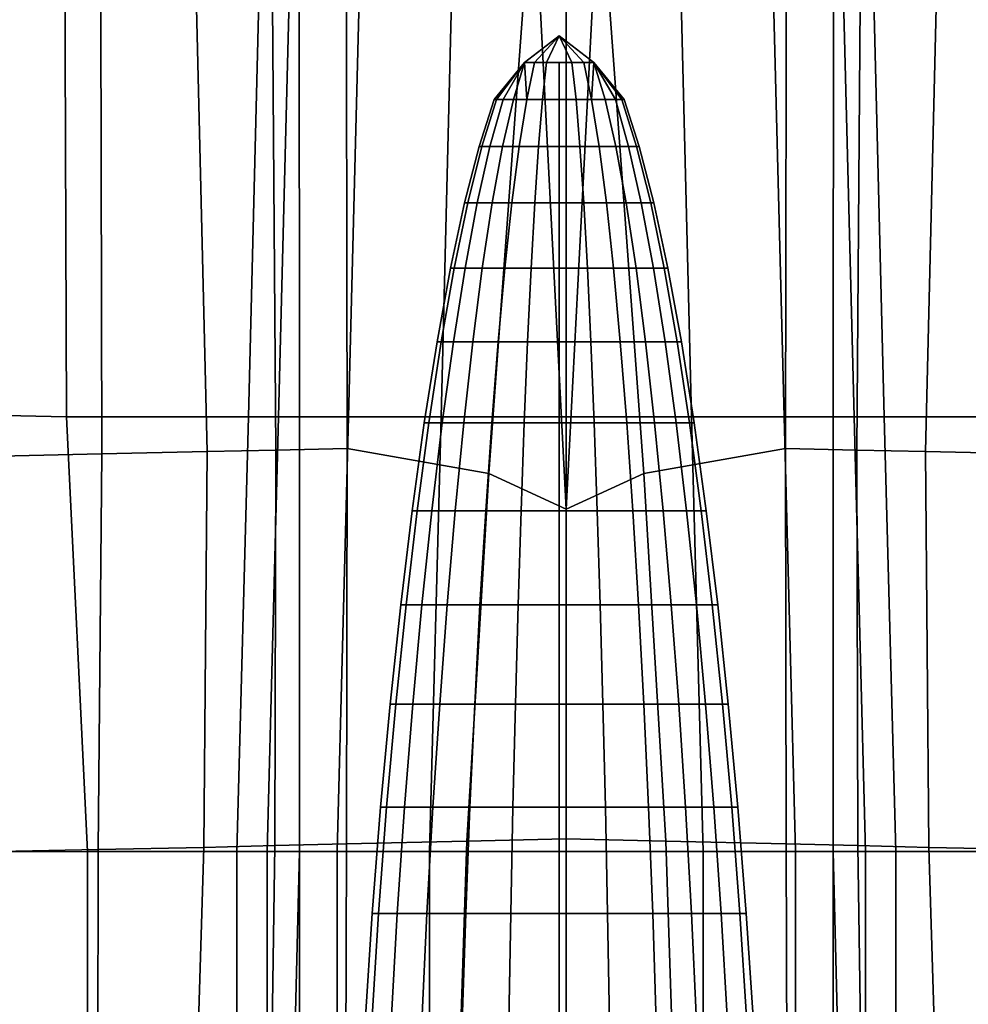
# Model space of a CAD drawing. Units: metres. Extents: x -40 to 40, y -59 to 59.
# Drawn here: x -8 to 6, y 10 to 25 of the extents above; entities that cross this region are included whole.
import ezdxf

# ---------------------------------------------------------------- set-up
doc = ezdxf.new("R2010")
doc.units = ezdxf.units.M
for name, color, linetype in [('F$$BODY', 4, 'CONTINUOUS'), ('RUDDER', 6, 'CONTINUOUS'), ('TANK', 3, 'CONTINUOUS')]:
    doc.layers.add(name, color=color, linetype=linetype)

msp = doc.modelspace()

# ---------------------------------------------------------------- linework, layer by layer
at = {"layer": 'F$$BODY'}
for points in [[(-10.8665, 19.4231, -9.7976), (-10.8663, 27.3531, -9.5465), (-7.61815, 27.7476, -9.4669), (-7.58715, 19.3514, -9.3818)], [(-7.06615, 27.7449, -6.9237), (-8.62515, 27.7449, -7.7636), (-8.60665, 18.7505, -7.7636), (-7.04715, 18.7843, -6.9237)], [(-7.58715, 19.3514, -9.3818), (-7.61815, 27.7476, -9.4669), (-4.02235, 26.3563, -10.8433), (-4.02095, 19.3496, -10.843)], [(-7.06615, 27.7449, -6.9237), (-7.04715, 18.7843, -6.9237), (-5.43205, 18.819, -5.8096), (-5.65055, 27.7449, -5.8066)], [(-5.65055, 27.7449, -5.8066), (-5.43205, 18.819, -5.8096), (-4.38025, 18.8412, -4.7054), (-4.44695, 27.7449, -4.6441)], [(-4.44695, 27.7449, -4.6441), (-4.38025, 18.8412, -4.7054), (-3.28815, 18.8654, -4.014), (-3.30575, 27.7449, -4.0141)], [(-0.44055, 27.7449, -3.6275), (-3.30575, 27.7449, -4.0141), (-3.28815, 18.8654, -4.014), (-1.11705, 18.4853, -3.2181)], [(-0.44055, 27.7449, -3.6275), (-1.11705, 18.4853, -3.2181), (0.06955, 17.9396, -2.7197)], [(0.06955, 17.9396, -2.7197), (1.25605, 18.4853, -3.2181), (0.57955, 27.7449, -3.6275)], [(1.25605, 18.4853, -3.2181), (3.42715, 18.8654, -4.014), (3.44475, 27.7449, -4.0141), (0.57955, 27.7449, -3.6275)], [(3.44475, 27.7449, -4.0141), (3.42715, 18.8654, -4.014), (4.51925, 18.8412, -4.7054), (4.58595, 27.7449, -4.6441)], [(4.15995, 19.3496, -10.843), (4.16135, 26.3563, -10.8433), (7.75715, 27.7476, -9.4669), (7.72615, 19.3514, -9.3818)], [(4.58595, 27.7449, -4.6441), (4.51925, 18.8412, -4.7054), (5.57105, 18.819, -5.8096), (5.78955, 27.7449, -5.8066)], [(5.78955, 27.7449, -5.8066), (5.57105, 18.819, -5.8096), (7.18615, 18.7843, -6.9237), (7.20515, 27.7449, -6.9237)], [(-4.62625, 26.3563, -11.6851), (-4.80205, 19.3503, -11.9486), (-4.02095, 19.3496, -10.843), (-4.02235, 26.3563, -10.8433)], [(-4.16295, 26.3563, -12.7201), (-4.33875, 19.3503, -12.9836), (-4.80205, 19.3503, -11.9486), (-4.62625, 26.3563, -11.6851)], [(-3.09145, 26.3563, -13.6795), (-3.26735, 19.3503, -13.943), (-4.33875, 19.3503, -12.9836), (-4.16295, 26.3563, -12.7201)], [(-1.67395, 26.3563, -14.2544), (-1.84985, 19.3503, -14.5179), (-3.26735, 19.3503, -13.943), (-3.09145, 26.3563, -13.6795)], [(0.06955, 26.3474, -14.958), (0.06955, 19.3503, -14.9579), (-1.84985, 19.3503, -14.5179), (-1.67395, 26.3563, -14.2544)], [(1.81295, 26.3563, -14.2544), (1.98885, 19.3503, -14.5179), (0.06955, 19.3503, -14.9579), (0.06955, 26.3474, -14.958)], [(3.23045, 26.3563, -13.6795), (3.40635, 19.3503, -13.943), (1.98885, 19.3503, -14.5179), (1.81295, 26.3563, -14.2544)], [(4.30195, 26.3563, -12.7201), (4.47775, 19.3503, -12.9836), (3.40635, 19.3503, -13.943), (3.23045, 26.3563, -13.6795)], [(4.16135, 26.3563, -10.8433), (4.15995, 19.3496, -10.843), (4.94105, 19.3503, -11.9486), (4.76525, 26.3563, -11.6851)], [(4.76525, 26.3563, -11.6851), (4.94105, 19.3503, -11.9486), (4.47775, 19.3503, -12.9836), (4.30195, 26.3563, -12.7201)], [(-10.8665, 19.4231, -9.7976), (-7.58715, 19.3514, -9.3818), (-7.26535, 12.6937, -9.4669), (-10.8652, 12.6909, -9.933)], [(-7.26535, 12.6937, -9.4669), (-7.58715, 19.3514, -9.3818), (-4.02095, 19.3496, -10.843), (-4.01955, 12.6937, -10.8426)], [(-4.80205, 19.3503, -11.9486), (-4.97795, 12.6937, -12.212), (-4.01955, 12.6937, -10.8426), (-4.02095, 19.3496, -10.843)], [(-4.33875, 19.3503, -12.9836), (-4.51455, 12.6937, -13.2471), (-4.97795, 12.6937, -12.212), (-4.80205, 19.3503, -11.9486)], [(-3.26735, 19.3503, -13.943), (-3.44315, 12.6937, -14.2064), (-4.51455, 12.6937, -13.2471), (-4.33875, 19.3503, -12.9836)], [(-1.84985, 19.3503, -14.5179), (-2.02565, 12.6937, -14.7814), (-3.44315, 12.6937, -14.2064), (-3.26735, 19.3503, -13.943)], [(0.06955, 19.3503, -14.9579), (0.06955, 12.6937, -14.9578), (-2.02565, 12.6937, -14.7814), (-1.84985, 19.3503, -14.5179)], [(1.98885, 19.3503, -14.5179), (2.16465, 12.6937, -14.7814), (0.06955, 12.6937, -14.9578), (0.06955, 19.3503, -14.9579)], [(3.40635, 19.3503, -13.943), (3.58215, 12.6937, -14.2064), (2.16465, 12.6937, -14.7814), (1.98885, 19.3503, -14.5179)], [(4.47775, 19.3503, -12.9836), (4.65355, 12.6937, -13.2471), (3.58215, 12.6937, -14.2064), (3.40635, 19.3503, -13.943)], [(4.15855, 12.6937, -10.8426), (4.15995, 19.3496, -10.843), (7.72615, 19.3514, -9.3818), (7.40435, 12.6937, -9.4669)], [(4.15995, 19.3496, -10.843), (4.15855, 12.6937, -10.8426), (5.11695, 12.6937, -12.212), (4.94105, 19.3503, -11.9486)], [(4.94105, 19.3503, -11.9486), (5.11695, 12.6937, -12.212), (4.65355, 12.6937, -13.2471), (4.47775, 19.3503, -12.9836)], [(-4.38025, 18.8412, -4.7054), (-4.39665, 12.7838, -4.7019), (-3.29745, 12.8085, -4.014), (-3.28815, 18.8654, -4.014)], [(-1.11705, 18.4853, -3.2181), (-3.28815, 18.8654, -4.014), (-3.29745, 12.8085, -4.014), (-1.45475, 12.8505, -3.2316)], [(1.59375, 12.8505, -3.2316), (3.43645, 12.8085, -4.014), (3.42715, 18.8654, -4.014), (1.25605, 18.4853, -3.2181)], [(3.42715, 18.8654, -4.014), (3.43645, 12.8085, -4.014), (4.53565, 12.7838, -4.7019), (4.51925, 18.8412, -4.7054)], [(-7.04715, 18.7843, -6.9237), (-8.60665, 18.7505, -7.7636), (-8.61995, 12.6937, -7.7636), (-7.10175, 12.7266, -6.8387)], [(-5.43205, 18.819, -5.8096), (-7.04715, 18.7843, -6.9237), (-7.10175, 12.7266, -6.8387), (-5.48655, 12.7571, -5.81)], [(-4.38025, 18.8412, -4.7054), (-5.43205, 18.819, -5.8096), (-5.48655, 12.7571, -5.81), (-4.39665, 12.7838, -4.7019)], [(4.53565, 12.7838, -4.7019), (5.62555, 12.7571, -5.81), (5.57105, 18.819, -5.8096), (4.51925, 18.8412, -4.7054)], [(5.62555, 12.7571, -5.81), (7.24075, 12.7266, -6.8387), (7.18615, 18.7843, -6.9237), (5.57105, 18.819, -5.8096)], [(-1.45475, 12.8505, -3.2316), (0.06955, 12.8897, -2.6708), (0.06955, 17.9396, -2.7197), (-1.11705, 18.4853, -3.2181)], [(1.25605, 18.4853, -3.2181), (0.06955, 17.9396, -2.7197), (0.06955, 12.8897, -2.6708), (1.59375, 12.8505, -3.2316)], [(-1.45475, 12.8505, -3.2316), (-3.29745, 12.8085, -4.014), (-3.33105, 3.05239, -3.9521), (-1.77475, 3.03917, -3.2568)], [(0.06955, 12.8897, -2.6708), (-1.45475, 12.8505, -3.2316), (-1.77475, 3.03917, -3.2568), (0.06955, 3.01949, -2.6958)], [(0.06955, 3.01949, -2.6958), (1.91375, 3.03917, -3.2568), (1.59375, 12.8505, -3.2316), (0.06955, 12.8897, -2.6708)], [(1.91375, 3.03917, -3.2568), (3.47005, 3.05239, -3.9521), (3.43645, 12.8085, -4.014), (1.59375, 12.8505, -3.2316)], [(-10.8667, 3.02558, -9.8185), (-10.8652, 12.6909, -9.933), (-7.26535, 12.6937, -9.4669), (-7.27375, 3.02554, -9.4669)], [(-7.10175, 12.7266, -6.8387), (-8.61995, 12.6937, -7.7636), (-8.60845, 3.02581, -7.7636), (-7.11825, 3.04263, -6.8349)], [(-4.02115, 3.02551, -10.8429), (-7.27375, 3.02554, -9.4669), (-7.26535, 12.6937, -9.4669), (-4.01955, 12.6937, -10.8426)], [(-5.48655, 12.7571, -5.81), (-7.10175, 12.7266, -6.8387), (-7.11825, 3.04263, -6.8349), (-5.78165, 3.0388, -5.862)], [(-4.39665, 12.7838, -4.7019), (-5.48655, 12.7571, -5.81), (-5.78165, 3.0388, -5.862), (-4.54145, 3.02763, -4.6892)], [(-4.25995, 3.02551, -11.1851), (-4.01955, 12.6937, -10.8426), (-4.97795, 12.6937, -12.212), (-4.97805, 3.02551, -12.212)], [(-4.51455, 12.6937, -13.2471), (-4.51465, 3.02551, -13.2471), (-4.97805, 3.02551, -12.212), (-4.97795, 12.6937, -12.212)], [(-3.29745, 12.8085, -4.014), (-4.39665, 12.7838, -4.7019), (-4.54145, 3.02763, -4.6892), (-3.33105, 3.05239, -3.9521)], [(-3.44315, 12.6937, -14.2064), (-3.44325, 3.02551, -14.2064), (-4.51465, 3.02551, -13.2471), (-4.51455, 12.6937, -13.2471)], [(-4.02115, 3.02551, -10.8429), (-4.01955, 12.6937, -10.8426), (-4.25995, 3.02551, -11.1851)], [(-2.02565, 12.6937, -14.7814), (-2.02575, 3.02551, -14.7813), (-3.44325, 3.02551, -14.2064), (-3.44315, 12.6937, -14.2064)], [(0.06955, 12.6937, -14.9578), (0.06955, 3.02551, -14.9578), (-2.02575, 3.02551, -14.7813), (-2.02565, 12.6937, -14.7814)], [(2.16465, 12.6937, -14.7814), (2.16475, 3.02551, -14.7813), (0.06955, 3.02551, -14.9578), (0.06955, 12.6937, -14.9578)], [(3.58215, 12.6937, -14.2064), (3.58225, 3.02551, -14.2064), (2.16475, 3.02551, -14.7813), (2.16465, 12.6937, -14.7814)], [(3.47005, 3.05239, -3.9521), (4.68045, 3.02763, -4.6892), (4.53565, 12.7838, -4.7019), (3.43645, 12.8085, -4.014)], [(4.65355, 12.6937, -13.2471), (4.65365, 3.02551, -13.2471), (3.58225, 3.02551, -14.2064), (3.58215, 12.6937, -14.2064)], [(4.39895, 3.02551, -11.1851), (4.15855, 12.6937, -10.8426), (4.16015, 3.02551, -10.8429)], [(4.15855, 12.6937, -10.8426), (7.40435, 12.6937, -9.4669), (7.41275, 3.02554, -9.4669), (4.16015, 3.02551, -10.8429)], [(5.11705, 3.02551, -12.212), (5.11695, 12.6937, -12.212), (4.15855, 12.6937, -10.8426), (4.39895, 3.02551, -11.1851)], [(4.68045, 3.02763, -4.6892), (5.92065, 3.0388, -5.862), (5.62555, 12.7571, -5.81), (4.53565, 12.7838, -4.7019)], [(5.11695, 12.6937, -12.212), (5.11705, 3.02551, -12.212), (4.65365, 3.02551, -13.2471), (4.65355, 12.6937, -13.2471)], [(5.92065, 3.0388, -5.862), (7.25725, 3.04263, -6.8349), (7.24075, 12.7266, -6.8387), (5.62555, 12.7571, -5.81)]]:
    msp.add_3dface(points, dxfattribs=at)
at = {"layer": 'RUDDER'}
for points in [[(0.06955, 17.9396, -2.7197), (0.06955, 30.526, 1.2413), (-0.04665, 34.0175, 0.6459), (-0.44055, 27.7449, -3.6275)], [(0.57955, 27.7449, -3.6275), (0.18565, 34.0175, 0.6459), (0.06955, 30.526, 1.2413), (0.06955, 17.9396, -2.7197)]]:
    msp.add_3dface(points, dxfattribs=at)
at = {"layer": 'TANK'}
for points in [[(-0.23445, 24.7774, -14.5557), (-0.41615, 24.7774, -14.5043), (-0.57215, 24.7774, -14.4226), (-0.03945, 25.1853, -13.5776)], [(-0.03945, 25.1853, -13.5776), (-0.57215, 24.7774, -14.4226), (-0.41615, 24.7774, -13.6134)], [(-0.03945, 25.1853, -13.5776), (-0.41615, 24.7774, -13.6134), (-0.23445, 24.7774, -13.562)], [(0.15555, 24.7774, -14.5557), (-0.03945, 24.7774, -14.5732), (-0.23445, 24.7774, -14.5557), (-0.03945, 25.1853, -13.5776)], [(0.15555, 24.7774, -13.562), (-0.03945, 25.1853, -13.5776), (-0.23445, 24.7774, -13.562), (-0.03945, 24.7774, -13.5445)], [(0.15555, 24.7774, -13.562), (0.33725, 24.7774, -13.6134), (0.49335, 24.7774, -13.6952), (-0.03945, 25.1853, -13.5776)], [(-0.03945, 25.1853, -13.5776), (0.33725, 24.7774, -14.5043), (0.15555, 24.7774, -14.5557)], [(-0.03945, 25.1853, -13.5776), (0.49335, 24.7774, -13.6952), (0.33725, 24.7774, -14.5043)], [(-1.03365, 24.2118, -14.2428), (-0.99975, 24.2118, -14.0673), (-0.90045, 24.2118, -13.9038), (-0.57215, 24.7774, -14.4226)], [(-0.57215, 24.7774, -14.4226), (-0.99975, 24.2118, -14.4183), (-1.03365, 24.2118, -14.2428)], [(-0.74245, 24.2117, -14.7223), (-0.90045, 24.2118, -14.5819), (-0.99975, 24.2118, -14.4183), (-0.57215, 24.7774, -14.4226)], [(-0.90045, 24.2118, -13.9038), (-0.74245, 24.2118, -13.7633), (-0.53655, 24.2118, -13.6556), (-0.57215, 24.7774, -14.4226)], [(-0.57215, 24.7774, -14.4226), (-0.41615, 24.7774, -14.5043), (-0.53655, 24.2117, -14.8301), (-0.74245, 24.2117, -14.7223)], [(-0.53655, 24.2118, -13.6556), (-0.41615, 24.7774, -13.6134), (-0.57215, 24.7774, -14.4226)], [(-0.41615, 24.7774, -14.5043), (-0.23445, 24.7774, -14.5557), (-0.29675, 24.2117, -14.8978), (-0.53655, 24.2117, -14.8301)], [(-0.23445, 24.7774, -13.562), (-0.41615, 24.7774, -13.6134), (-0.53655, 24.2118, -13.6556), (-0.29675, 24.2118, -13.5879)], [(-0.23445, 24.7774, -14.5557), (-0.03945, 24.7774, -14.5732), (-0.03935, 24.2117, -14.9209), (-0.29675, 24.2117, -14.8978)], [(-0.03945, 24.7774, -13.5445), (-0.23445, 24.7774, -13.562), (-0.29675, 24.2118, -13.5879), (-0.03935, 24.2118, -13.5648)], [(-0.03945, 24.7774, -14.5732), (0.15555, 24.7774, -14.5557), (0.21795, 24.2117, -14.8978), (-0.03935, 24.2117, -14.9209)], [(0.15555, 24.7774, -13.562), (-0.03945, 24.7774, -13.5445), (-0.03935, 24.2118, -13.5648), (0.21795, 24.2118, -13.5879)], [(0.15555, 24.7774, -14.5557), (0.33725, 24.7774, -14.5043), (0.45775, 24.2117, -14.8301), (0.21795, 24.2117, -14.8978)], [(0.33725, 24.7774, -13.6134), (0.15555, 24.7774, -13.562), (0.21795, 24.2118, -13.5879), (0.45775, 24.2118, -13.6556)], [(0.49335, 24.7774, -13.6952), (0.33725, 24.7774, -13.6134), (0.45775, 24.2118, -13.6556), (0.66365, 24.2118, -13.7633)], [(0.45775, 24.2117, -14.8301), (0.33725, 24.7774, -14.5043), (0.49335, 24.7774, -13.6952)], [(0.82165, 24.2118, -14.5819), (0.66365, 24.2117, -14.7223), (0.45775, 24.2117, -14.8301), (0.49335, 24.7774, -13.6952)], [(0.95485, 24.2118, -14.2428), (0.92095, 24.2117, -14.4183), (0.82165, 24.2118, -14.5819), (0.49335, 24.7774, -13.6952)], [(0.66365, 24.2118, -13.7633), (0.82165, 24.2118, -13.9038), (0.92095, 24.2118, -14.0673), (0.49335, 24.7774, -13.6952)], [(0.49335, 24.7774, -13.6952), (0.92095, 24.2118, -14.0673), (0.95485, 24.2118, -14.2428)], [(-0.99975, 24.2118, -14.0673), (-1.03365, 24.2118, -14.2428), (-1.26665, 23.4939, -14.3319), (-1.22485, 23.4939, -14.1157)], [(-1.03365, 24.2118, -14.2428), (-0.99975, 24.2118, -14.4183), (-1.22485, 23.4939, -14.548), (-1.26665, 23.4939, -14.3319)], [(-0.90045, 24.2118, -13.9038), (-0.99975, 24.2118, -14.0673), (-1.22485, 23.4939, -14.1157), (-1.10225, 23.4939, -13.9142)], [(-0.99975, 24.2118, -14.4183), (-0.90045, 24.2118, -14.5819), (-1.10225, 23.4939, -14.7495), (-1.22485, 23.4939, -14.548)], [(-0.90045, 24.2118, -14.5819), (-0.74245, 24.2117, -14.7223), (-0.90725, 23.4939, -14.9225), (-1.10225, 23.4939, -14.7495)], [(-0.74245, 24.2118, -13.7633), (-0.90045, 24.2118, -13.9038), (-1.10225, 23.4939, -13.9142), (-0.90725, 23.4939, -13.7412)], [(-0.53655, 24.2118, -13.6556), (-0.74245, 24.2118, -13.7633), (-0.90725, 23.4939, -13.7412), (-0.65305, 23.4939, -13.6085)], [(-0.74245, 24.2117, -14.7223), (-0.53655, 24.2117, -14.8301), (-0.65305, 23.4939, -15.0552), (-0.90725, 23.4939, -14.9225)], [(-0.29675, 24.2118, -13.5879), (-0.53655, 24.2118, -13.6556), (-0.65305, 23.4939, -13.6085), (-0.35705, 23.4939, -13.525)], [(-0.53655, 24.2117, -14.8301), (-0.29675, 24.2117, -14.8978), (-0.35705, 23.4939, -15.1387), (-0.65305, 23.4939, -15.0552)], [(-0.03935, 24.2118, -13.5648), (-0.29675, 24.2118, -13.5879), (-0.35705, 23.4939, -13.525), (-0.03935, 23.4939, -13.4966)], [(-0.29675, 24.2117, -14.8978), (-0.03935, 24.2117, -14.9209), (-0.03935, 23.4937, -15.1671), (-0.35705, 23.4939, -15.1387)], [(0.21795, 24.2118, -13.5879), (-0.03935, 24.2118, -13.5648), (-0.03935, 23.4939, -13.4966), (0.27825, 23.4939, -13.5251)], [(-0.03935, 24.2117, -14.9209), (0.21795, 24.2117, -14.8978), (0.27825, 23.4939, -15.1387), (-0.03935, 23.4937, -15.1671)], [(0.45775, 24.2118, -13.6556), (0.21795, 24.2118, -13.5879), (0.27825, 23.4939, -13.5251), (0.57425, 23.4939, -13.6085)], [(0.21795, 24.2117, -14.8978), (0.45775, 24.2117, -14.8301), (0.57425, 23.4939, -15.0552), (0.27825, 23.4939, -15.1387)], [(0.66365, 24.2118, -13.7633), (0.45775, 24.2118, -13.6556), (0.57425, 23.4939, -13.6085), (0.82845, 23.4939, -13.7412)], [(0.45775, 24.2117, -14.8301), (0.66365, 24.2117, -14.7223), (0.82845, 23.4939, -14.9225), (0.57425, 23.4939, -15.0552)], [(0.66365, 24.2117, -14.7223), (0.82165, 24.2118, -14.5819), (1.02345, 23.4939, -14.7495), (0.82845, 23.4939, -14.9225)], [(0.82165, 24.2118, -13.9038), (0.66365, 24.2118, -13.7633), (0.82845, 23.4939, -13.7412), (1.02345, 23.4939, -13.9142)], [(0.92095, 24.2118, -14.0673), (0.82165, 24.2118, -13.9038), (1.02345, 23.4939, -13.9142), (1.14605, 23.4939, -14.1157)], [(0.82165, 24.2118, -14.5819), (0.92095, 24.2117, -14.4183), (1.14605, 23.4939, -14.548), (1.02345, 23.4939, -14.7495)], [(0.92095, 24.2117, -14.4183), (0.95485, 24.2118, -14.2428), (1.18785, 23.4939, -14.3319), (1.14605, 23.4939, -14.548)], [(0.95485, 24.2118, -14.2428), (0.92095, 24.2118, -14.0673), (1.14605, 23.4939, -14.1157), (1.18785, 23.4939, -14.3319)], [(-1.26665, 23.4939, -14.3319), (-1.22485, 23.4939, -14.548), (-1.44155, 22.6307, -14.7943), (-1.49095, 22.6307, -14.5395)], [(-1.22485, 23.4939, -14.1157), (-1.26665, 23.4939, -14.3319), (-1.49095, 22.6307, -14.5395), (-1.44155, 22.6307, -14.2847)], [(-1.22485, 23.4939, -14.548), (-1.10225, 23.4939, -14.7495), (-1.29645, 22.6307, -15.0317), (-1.44155, 22.6307, -14.7943)], [(-1.10225, 23.4939, -13.9142), (-1.22485, 23.4939, -14.1157), (-1.44155, 22.6307, -14.2847), (-1.29645, 22.6307, -14.0473)], [(-1.10225, 23.4939, -14.7495), (-0.90725, 23.4939, -14.9225), (-1.06585, 22.6307, -15.2356), (-1.29645, 22.6307, -15.0317)], [(-0.90725, 23.4939, -13.7412), (-1.10225, 23.4939, -13.9142), (-1.29645, 22.6307, -14.0473), (-1.06585, 22.6307, -13.8434)], [(-0.90725, 23.4939, -14.9225), (-0.65305, 23.4939, -15.0552), (-0.76515, 22.6307, -15.392), (-1.06585, 22.6307, -15.2356)], [(-0.65305, 23.4939, -13.6085), (-0.90725, 23.4939, -13.7412), (-1.06585, 22.6307, -13.8434), (-0.76515, 22.6307, -13.687)], [(-0.65305, 23.4939, -15.0552), (-0.35705, 23.4939, -15.1387), (-0.41505, 22.6307, -15.4904), (-0.76515, 22.6307, -15.392)], [(-0.35705, 23.4939, -13.525), (-0.65305, 23.4939, -13.6085), (-0.76515, 22.6307, -13.687), (-0.41505, 22.6307, -13.5886)], [(-0.35705, 23.4939, -15.1387), (-0.03935, 23.4937, -15.1671), (-0.03935, 22.6307, -15.5239), (-0.41505, 22.6307, -15.4904)], [(-0.03935, 23.4939, -13.4966), (-0.35705, 23.4939, -13.525), (-0.41505, 22.6307, -13.5886), (-0.03935, 22.6307, -13.5551)], [(-0.03935, 23.4937, -15.1671), (0.27825, 23.4939, -15.1387), (0.33635, 22.6307, -15.4904), (-0.03935, 22.6307, -15.5239)], [(0.27825, 23.4939, -13.5251), (-0.03935, 23.4939, -13.4966), (-0.03935, 22.6307, -13.5551), (0.33635, 22.6307, -13.5887)], [(0.27825, 23.4939, -15.1387), (0.57425, 23.4939, -15.0552), (0.68645, 22.6307, -15.392), (0.33635, 22.6307, -15.4904)], [(0.57425, 23.4939, -13.6085), (0.27825, 23.4939, -13.5251), (0.33635, 22.6307, -13.5887), (0.68645, 22.6307, -13.687)], [(0.57425, 23.4939, -15.0552), (0.82845, 23.4939, -14.9225), (0.98705, 22.6307, -15.2356), (0.68645, 22.6307, -15.392)], [(0.82845, 23.4939, -13.7412), (0.57425, 23.4939, -13.6085), (0.68645, 22.6307, -13.687), (0.98705, 22.6307, -13.8434)], [(0.82845, 23.4939, -14.9225), (1.02345, 23.4939, -14.7495), (1.21775, 22.6307, -15.0317), (0.98705, 22.6307, -15.2356)], [(1.02345, 23.4939, -13.9142), (0.82845, 23.4939, -13.7412), (0.98705, 22.6307, -13.8434), (1.21775, 22.6307, -14.0473)], [(1.02345, 23.4939, -14.7495), (1.14605, 23.4939, -14.548), (1.36275, 22.6307, -14.7943), (1.21775, 22.6307, -15.0317)], [(1.14605, 23.4939, -14.1157), (1.02345, 23.4939, -13.9142), (1.21775, 22.6307, -14.0473), (1.36275, 22.6307, -14.2847)], [(1.14605, 23.4939, -14.548), (1.18785, 23.4939, -14.3319), (1.41215, 22.6307, -14.5395), (1.36275, 22.6307, -14.7943)], [(1.18785, 23.4939, -14.3319), (1.14605, 23.4939, -14.1157), (1.36275, 22.6307, -14.2847), (1.41215, 22.6307, -14.5395)], [(-1.44155, 22.6307, -14.2847), (-1.49095, 22.6307, -14.5395), (-1.70605, 21.6304, -14.6621), (-1.64925, 21.6304, -14.3711)], [(-1.49095, 22.6307, -14.5395), (-1.44155, 22.6307, -14.7943), (-1.64925, 21.6304, -14.953), (-1.70605, 21.6304, -14.6621)], [(-1.44155, 22.6307, -14.7943), (-1.29645, 22.6307, -15.0317), (-1.48275, 21.6304, -15.2241), (-1.64925, 21.6304, -14.953)], [(-1.29645, 22.6307, -14.0473), (-1.44155, 22.6307, -14.2847), (-1.64925, 21.6304, -14.3711), (-1.48275, 21.6304, -14.1)], [(-1.29645, 22.6307, -15.0317), (-1.06585, 22.6307, -15.2356), (-1.21795, 21.6304, -15.4569), (-1.48275, 21.6304, -15.2241)], [(-1.06585, 22.6307, -13.8434), (-1.29645, 22.6307, -14.0473), (-1.48275, 21.6304, -14.1), (-1.21795, 21.6304, -13.8672)], [(-1.06585, 22.6307, -15.2356), (-0.76515, 22.6307, -15.392), (-0.87275, 21.6304, -15.6356), (-1.21795, 21.6304, -15.4569)], [(-0.76515, 22.6307, -13.687), (-1.06585, 22.6307, -13.8434), (-1.21795, 21.6304, -13.8672), (-0.87275, 21.6304, -13.6886)], [(-0.41505, 22.6307, -13.5886), (-0.76515, 22.6307, -13.687), (-0.87275, 21.6304, -13.6886), (-0.47075, 21.6304, -13.5763)], [(-0.76515, 22.6307, -15.392), (-0.41505, 22.6307, -15.4904), (-0.47075, 21.6304, -15.7478), (-0.87275, 21.6304, -15.6356)], [(-0.41505, 22.6307, -15.4904), (-0.03935, 22.6307, -15.5239), (-0.03935, 21.6304, -15.7861), (-0.47075, 21.6304, -15.7478)], [(-0.03935, 22.6307, -13.5551), (-0.41505, 22.6307, -13.5886), (-0.47075, 21.6304, -13.5763), (-0.03935, 21.6304, -13.538)], [(-0.03935, 22.6307, -15.5239), (0.33635, 22.6307, -15.4904), (0.39195, 21.6304, -15.7478), (-0.03935, 21.6304, -15.7861)], [(0.33635, 22.6307, -13.5887), (-0.03935, 22.6307, -13.5551), (-0.03935, 21.6304, -13.538), (0.39195, 21.6304, -13.5763)], [(0.68645, 22.6307, -13.687), (0.33635, 22.6307, -13.5887), (0.39195, 21.6304, -13.5763), (0.79395, 21.6304, -13.6886)], [(0.33635, 22.6307, -15.4904), (0.68645, 22.6307, -15.392), (0.79395, 21.6304, -15.6356), (0.39195, 21.6304, -15.7478)], [(0.68645, 22.6307, -15.392), (0.98705, 22.6307, -15.2356), (1.13915, 21.6304, -15.4569), (0.79395, 21.6304, -15.6356)], [(0.98705, 22.6307, -13.8434), (0.68645, 22.6307, -13.687), (0.79395, 21.6304, -13.6886), (1.13915, 21.6304, -13.8672)], [(0.98705, 22.6307, -15.2356), (1.21775, 22.6307, -15.0317), (1.40405, 21.6304, -15.2241), (1.13915, 21.6304, -15.4569)], [(1.21775, 22.6307, -14.0473), (0.98705, 22.6307, -13.8434), (1.13915, 21.6304, -13.8672), (1.40405, 21.6304, -14.1)], [(1.21775, 22.6307, -15.0317), (1.36275, 22.6307, -14.7943), (1.57055, 21.6304, -14.953), (1.40405, 21.6304, -15.2241)], [(1.36275, 22.6307, -14.2847), (1.21775, 22.6307, -14.0473), (1.40405, 21.6304, -14.1), (1.57055, 21.6304, -14.3711)], [(1.41215, 22.6307, -14.5395), (1.36275, 22.6307, -14.2847), (1.57055, 21.6304, -14.3711), (1.62735, 21.6304, -14.6621)], [(1.36275, 22.6307, -14.7943), (1.41215, 22.6307, -14.5395), (1.62735, 21.6304, -14.6621), (1.57055, 21.6304, -14.953)], [(-1.70605, 21.6304, -14.6621), (-1.64925, 21.6304, -14.953), (-1.84795, 20.5029, -15.1124), (-1.91175, 20.5029, -14.7881)], [(-1.64925, 21.6304, -14.3711), (-1.70605, 21.6304, -14.6621), (-1.91175, 20.5029, -14.7881), (-1.84795, 20.5029, -14.4638)], [(-1.48275, 21.6304, -14.1), (-1.64925, 21.6304, -14.3711), (-1.84795, 20.5029, -14.4638), (-1.66085, 20.5029, -14.1616)], [(-1.64925, 21.6304, -14.953), (-1.48275, 21.6304, -15.2241), (-1.66085, 20.5029, -15.4145), (-1.84795, 20.5029, -15.1124)], [(-1.48275, 21.6304, -15.2241), (-1.21795, 21.6304, -15.4569), (-1.36335, 20.5029, -15.674), (-1.66085, 20.5029, -15.4145)], [(-1.21795, 21.6304, -13.8672), (-1.48275, 21.6304, -14.1), (-1.66085, 20.5029, -14.1616), (-1.36335, 20.503, -13.9021)], [(-0.87275, 21.6304, -13.6886), (-1.21795, 21.6304, -13.8672), (-1.36335, 20.503, -13.9021), (-0.97555, 20.503, -13.703)], [(-1.21795, 21.6304, -15.4569), (-0.87275, 21.6304, -15.6356), (-0.97555, 20.5029, -15.8731), (-1.36335, 20.5029, -15.674)], [(-0.87275, 21.6304, -15.6356), (-0.47075, 21.6304, -15.7478), (-0.52395, 20.5029, -15.9983), (-0.97555, 20.5029, -15.8731)], [(-0.47075, 21.6304, -13.5763), (-0.87275, 21.6304, -13.6886), (-0.97555, 20.503, -13.703), (-0.52395, 20.503, -13.5779)], [(-0.47075, 21.6304, -15.7478), (-0.03935, 21.6304, -15.7861), (-0.03935, 20.5029, -16.041), (-0.52395, 20.5029, -15.9983)], [(-0.03935, 21.6304, -13.538), (-0.47075, 21.6304, -13.5763), (-0.52395, 20.503, -13.5779), (-0.03935, 20.503, -13.5352)], [(-0.03935, 21.6304, -15.7861), (0.39195, 21.6304, -15.7478), (0.44525, 20.5029, -15.9983), (-0.03935, 20.5029, -16.041)], [(0.39195, 21.6304, -13.5763), (-0.03935, 21.6304, -13.538), (-0.03935, 20.503, -13.5352), (0.44525, 20.5029, -13.5779)], [(0.39195, 21.6304, -15.7478), (0.79395, 21.6304, -15.6356), (0.89685, 20.5029, -15.8731), (0.44525, 20.5029, -15.9983)], [(0.79395, 21.6304, -13.6886), (0.39195, 21.6304, -13.5763), (0.44525, 20.5029, -13.5779), (0.89685, 20.5029, -13.703)], [(1.13915, 21.6304, -13.8672), (0.79395, 21.6304, -13.6886), (0.89685, 20.5029, -13.703), (1.28455, 20.5029, -13.9021)], [(0.79395, 21.6304, -15.6356), (1.13915, 21.6304, -15.4569), (1.28455, 20.5029, -15.674), (0.89685, 20.5029, -15.8731)], [(1.13915, 21.6304, -15.4569), (1.40405, 21.6304, -15.2241), (1.58215, 20.5029, -15.4145), (1.28455, 20.5029, -15.674)], [(1.40405, 21.6304, -14.1), (1.13915, 21.6304, -13.8672), (1.28455, 20.5029, -13.9021), (1.58215, 20.5029, -14.1616)], [(1.40405, 21.6304, -15.2241), (1.57055, 21.6304, -14.953), (1.76915, 20.5029, -15.1124), (1.58215, 20.5029, -15.4145)], [(1.57055, 21.6304, -14.3711), (1.40405, 21.6304, -14.1), (1.58215, 20.5029, -14.1616), (1.76915, 20.5029, -14.4638)], [(1.57055, 21.6304, -14.953), (1.62735, 21.6304, -14.6621), (1.83295, 20.5029, -14.7881), (1.76915, 20.5029, -15.1124)], [(1.62735, 21.6304, -14.6621), (1.57055, 21.6304, -14.3711), (1.76915, 20.5029, -14.4638), (1.83295, 20.5029, -14.7881)], [(-1.91175, 20.5029, -14.7881), (-1.84795, 20.5029, -15.1124), (-2.03715, 19.2589, -15.2674), (-2.10765, 19.2589, -14.9129)], [(-1.84795, 20.5029, -14.4638), (-1.91175, 20.5029, -14.7881), (-2.10765, 19.2589, -14.9129), (-2.03715, 19.2589, -14.5584)], [(-1.84795, 20.5029, -15.1124), (-1.66085, 20.5029, -15.4145), (-1.83055, 19.2587, -15.5977), (-2.03715, 19.2589, -15.2674)], [(-1.66085, 20.5029, -14.1616), (-1.84795, 20.5029, -14.4638), (-2.03715, 19.2589, -14.5584), (-1.83055, 19.2589, -14.228)], [(-1.36335, 20.503, -13.9021), (-1.66085, 20.5029, -14.1616), (-1.83055, 19.2589, -14.228), (-1.50185, 19.2589, -13.9444)], [(-1.66085, 20.5029, -15.4145), (-1.36335, 20.5029, -15.674), (-1.50185, 19.2587, -15.8814), (-1.83055, 19.2587, -15.5977)], [(-0.97555, 20.503, -13.703), (-1.36335, 20.503, -13.9021), (-1.50185, 19.2589, -13.9444), (-1.07345, 19.2589, -13.7267)], [(-1.36335, 20.5029, -15.674), (-0.97555, 20.5029, -15.8731), (-1.07345, 19.2587, -16.0991), (-1.50185, 19.2587, -15.8814)], [(-0.52395, 20.503, -13.5779), (-0.97555, 20.503, -13.703), (-1.07345, 19.2589, -13.7267), (-0.57465, 19.2589, -13.5899)], [(-0.97555, 20.5029, -15.8731), (-0.52395, 20.5029, -15.9983), (-0.57465, 19.2587, -16.2359), (-1.07345, 19.2587, -16.0991)], [(-0.03935, 20.503, -13.5352), (-0.52395, 20.503, -13.5779), (-0.57465, 19.2589, -13.5899), (-0.03935, 19.2589, -13.5432)], [(-0.52395, 20.5029, -15.9983), (-0.03935, 20.5029, -16.041), (-0.03935, 19.2587, -16.2826), (-0.57465, 19.2587, -16.2359)], [(0.44525, 20.5029, -13.5779), (-0.03935, 20.503, -13.5352), (-0.03935, 19.2589, -13.5432), (0.49595, 19.2589, -13.5899)], [(-0.03935, 20.5029, -16.041), (0.44525, 20.5029, -15.9983), (0.49595, 19.2587, -16.2359), (-0.03935, 19.2587, -16.2826)], [(0.89685, 20.5029, -13.703), (0.44525, 20.5029, -13.5779), (0.49595, 19.2589, -13.5899), (0.99485, 19.2589, -13.7267)], [(0.44525, 20.5029, -15.9983), (0.89685, 20.5029, -15.8731), (0.99485, 19.2587, -16.0991), (0.49595, 19.2587, -16.2359)], [(0.89685, 20.5029, -15.8731), (1.28455, 20.5029, -15.674), (1.42315, 19.2587, -15.8814), (0.99485, 19.2587, -16.0991)], [(1.28455, 20.5029, -13.9021), (0.89685, 20.5029, -13.703), (0.99485, 19.2589, -13.7267), (1.42315, 19.2589, -13.9444)], [(1.28455, 20.5029, -15.674), (1.58215, 20.5029, -15.4145), (1.75185, 19.2587, -15.5977), (1.42315, 19.2587, -15.8814)], [(1.58215, 20.5029, -14.1616), (1.28455, 20.5029, -13.9021), (1.42315, 19.2589, -13.9444), (1.75185, 19.2589, -14.228)], [(1.58215, 20.5029, -15.4145), (1.76915, 20.5029, -15.1124), (1.95845, 19.2587, -15.2674), (1.75185, 19.2587, -15.5977)], [(1.76915, 20.5029, -14.4638), (1.58215, 20.5029, -14.1616), (1.75185, 19.2589, -14.228), (1.95845, 19.2587, -14.5584)], [(1.76915, 20.5029, -15.1124), (1.83295, 20.5029, -14.7881), (2.02895, 19.2587, -14.9129), (1.95845, 19.2587, -15.2674)], [(1.83295, 20.5029, -14.7881), (1.76915, 20.5029, -14.4638), (1.95845, 19.2587, -14.5584), (2.02895, 19.2587, -14.9129)], [(-2.03715, 19.2589, -14.5584), (-2.10765, 19.2589, -14.9129), (-2.29345, 17.9102, -14.9129), (-2.21655, 17.9102, -14.5316)], [(-2.10765, 19.2589, -14.9129), (-2.03715, 19.2589, -15.2674), (-2.21655, 17.9102, -15.2942), (-2.29345, 17.9102, -14.9129)], [(-2.03715, 19.2589, -15.2674), (-1.83055, 19.2587, -15.5977), (-1.99145, 17.9102, -15.6495), (-2.21655, 17.9102, -15.2942)], [(-1.83055, 19.2589, -14.228), (-2.03715, 19.2589, -14.5584), (-2.21655, 17.9102, -14.5316), (-1.99145, 17.9102, -14.1763)], [(-1.50185, 19.2589, -13.9444), (-1.83055, 19.2589, -14.228), (-1.99145, 17.9102, -14.1763), (-1.63325, 17.9102, -13.8712)], [(-1.83055, 19.2587, -15.5977), (-1.50185, 19.2587, -15.8814), (-1.63325, 17.9102, -15.9547), (-1.99145, 17.9102, -15.6495)], [(-1.07345, 19.2589, -13.7267), (-1.50185, 19.2589, -13.9444), (-1.63325, 17.9102, -13.8712), (-1.16635, 17.9102, -13.637)], [(-1.50185, 19.2587, -15.8814), (-1.07345, 19.2587, -16.0991), (-1.16635, 17.9102, -16.1888), (-1.63325, 17.9102, -15.9547)], [(-0.57465, 19.2589, -13.5899), (-1.07345, 19.2589, -13.7267), (-1.16635, 17.9102, -13.637), (-0.62275, 17.9102, -13.4898)], [(-1.07345, 19.2587, -16.0991), (-0.57465, 19.2587, -16.2359), (-0.62275, 17.9102, -16.336), (-1.16635, 17.9102, -16.1888)], [(-0.03935, 19.2589, -13.5432), (-0.57465, 19.2589, -13.5899), (-0.62275, 17.9102, -13.4898), (-0.03935, 17.9102, -13.4396)], [(-0.57465, 19.2587, -16.2359), (-0.03935, 19.2587, -16.2826), (-0.03935, 17.9102, -16.3862), (-0.62275, 17.9102, -16.336)], [(0.49595, 19.2589, -13.5899), (-0.03935, 19.2589, -13.5432), (-0.03935, 17.9102, -13.4396), (0.54405, 17.9102, -13.4898)], [(-0.03935, 19.2587, -16.2826), (0.49595, 19.2587, -16.2359), (0.54405, 17.9102, -16.336), (-0.03935, 17.9102, -16.3862)], [(0.99485, 19.2589, -13.7267), (0.49595, 19.2589, -13.5899), (0.54405, 17.9102, -13.4898), (1.08765, 17.9102, -13.637)], [(0.49595, 19.2587, -16.2359), (0.99485, 19.2587, -16.0991), (1.08765, 17.9102, -16.1888), (0.54405, 17.9102, -16.336)], [(1.42315, 19.2589, -13.9444), (0.99485, 19.2589, -13.7267), (1.08765, 17.9102, -13.637), (1.55455, 17.9102, -13.8712)], [(0.99485, 19.2587, -16.0991), (1.42315, 19.2587, -15.8814), (1.55455, 17.9102, -15.9547), (1.08765, 17.9102, -16.1888)], [(1.75185, 19.2589, -14.228), (1.42315, 19.2589, -13.9444), (1.55455, 17.9102, -13.8712), (1.91275, 17.9102, -14.1763)], [(1.42315, 19.2587, -15.8814), (1.75185, 19.2587, -15.5977), (1.91275, 17.9102, -15.6495), (1.55455, 17.9102, -15.9547)], [(1.95845, 19.2587, -14.5584), (1.75185, 19.2589, -14.228), (1.91275, 17.9102, -14.1763), (2.13795, 17.9102, -14.5316)], [(1.75185, 19.2587, -15.5977), (1.95845, 19.2587, -15.2674), (2.13795, 17.9102, -15.2942), (1.91275, 17.9102, -15.6495)], [(2.02895, 19.2587, -14.9129), (1.95845, 19.2587, -14.5584), (2.13795, 17.9102, -14.5316), (2.21475, 17.9102, -14.9129)], [(1.95845, 19.2587, -15.2674), (2.02895, 19.2587, -14.9129), (2.21475, 17.9102, -14.9129), (2.13795, 17.9102, -15.2942)], [(-2.29345, 17.9102, -14.9129), (-2.21655, 17.9102, -15.2942), (-2.38535, 16.47, -15.3174), (-2.46805, 16.47, -14.9129)], [(-2.21655, 17.9102, -14.5316), (-2.29345, 17.9102, -14.9129), (-2.46805, 16.47, -14.9129), (-2.38535, 16.47, -14.5085)], [(-1.99145, 17.9102, -14.1763), (-2.21655, 17.9102, -14.5316), (-2.38535, 16.47, -14.5085), (-2.14265, 16.47, -14.1316)], [(-2.21655, 17.9102, -15.2942), (-1.99145, 17.9102, -15.6495), (-2.14265, 16.47, -15.6943), (-2.38535, 16.47, -15.3174)], [(-1.63325, 17.9102, -13.8712), (-1.99145, 17.9102, -14.1763), (-2.14265, 16.47, -14.1316), (-1.75675, 16.47, -13.808)], [(-1.99145, 17.9102, -15.6495), (-1.63325, 17.9102, -15.9547), (-1.75675, 16.47, -16.0179), (-2.14265, 16.47, -15.6943)], [(-1.63325, 17.9102, -15.9547), (-1.16635, 17.9102, -16.1888), (-1.25375, 16.47, -16.2662), (-1.75675, 16.47, -16.0179)], [(-1.16635, 17.9102, -13.637), (-1.63325, 17.9102, -13.8712), (-1.75675, 16.47, -13.808), (-1.25375, 16.47, -13.5596)], [(-1.16635, 17.9102, -16.1888), (-0.62275, 17.9102, -16.336), (-0.66795, 16.47, -16.4223), (-1.25375, 16.47, -16.2662)], [(-0.62275, 17.9102, -13.4898), (-1.16635, 17.9102, -13.637), (-1.25375, 16.47, -13.5596), (-0.66795, 16.47, -13.4035)], [(-0.62275, 17.9102, -16.336), (-0.03935, 17.9102, -16.3862), (-0.03935, 16.4699, -16.4756), (-0.66795, 16.47, -16.4223)], [(-0.03935, 17.9102, -13.4396), (-0.62275, 17.9102, -13.4898), (-0.66795, 16.47, -13.4035), (-0.03935, 16.47, -13.3503)], [(-0.03935, 17.9102, -16.3862), (0.54405, 17.9102, -16.336), (0.58925, 16.47, -16.4223), (-0.03935, 16.4699, -16.4756)], [(0.54405, 17.9102, -13.4898), (-0.03935, 17.9102, -13.4396), (-0.03935, 16.47, -13.3503), (0.58925, 16.47, -13.4035)], [(1.08765, 17.9102, -13.637), (0.54405, 17.9102, -13.4898), (0.58925, 16.47, -13.4035), (1.17505, 16.47, -13.5596)], [(0.54405, 17.9102, -16.336), (1.08765, 17.9102, -16.1888), (1.17505, 16.47, -16.2662), (0.58925, 16.47, -16.4223)], [(1.08765, 17.9102, -16.1888), (1.55455, 17.9102, -15.9547), (1.67805, 16.47, -16.0179), (1.17505, 16.47, -16.2662)], [(1.55455, 17.9102, -13.8712), (1.08765, 17.9102, -13.637), (1.17505, 16.47, -13.5596), (1.67805, 16.47, -13.808)], [(1.91275, 17.9102, -14.1763), (1.55455, 17.9102, -13.8712), (1.67805, 16.47, -13.808), (2.06405, 16.47, -14.1316)], [(1.55455, 17.9102, -15.9547), (1.91275, 17.9102, -15.6495), (2.06405, 16.47, -15.6943), (1.67805, 16.47, -16.0179)], [(1.91275, 17.9102, -15.6495), (2.13795, 17.9102, -15.2942), (2.30665, 16.47, -15.3174), (2.06405, 16.47, -15.6943)], [(2.13795, 17.9102, -14.5316), (1.91275, 17.9102, -14.1763), (2.06405, 16.47, -14.1316), (2.30665, 16.47, -14.5085)], [(2.13795, 17.9102, -15.2942), (2.21475, 17.9102, -14.9129), (2.38945, 16.47, -14.9129), (2.30665, 16.47, -15.3174)], [(2.21475, 17.9102, -14.9129), (2.13795, 17.9102, -14.5316), (2.30665, 16.47, -14.5085), (2.38945, 16.47, -14.9129)], [(-2.38535, 16.47, -14.5085), (-2.46805, 16.47, -14.9129), (-2.63005, 14.9522, -14.913), (-2.54185, 14.9522, -14.4893)], [(-2.46805, 16.47, -14.9129), (-2.38535, 16.47, -15.3174), (-2.54185, 14.9522, -15.3366), (-2.63005, 14.9522, -14.913)], [(-2.38535, 16.47, -15.3174), (-2.14265, 16.47, -15.6943), (-2.28295, 14.9522, -15.7315), (-2.54185, 14.9522, -15.3366)], [(-2.14265, 16.47, -14.1316), (-2.38535, 16.47, -14.5085), (-2.54185, 14.9522, -14.4893), (-2.28295, 14.9522, -14.0945)], [(-1.75675, 16.47, -13.808), (-2.14265, 16.47, -14.1316), (-2.28295, 14.9522, -14.0945), (-1.87125, 14.9522, -13.7554)], [(-2.14265, 16.47, -15.6943), (-1.75675, 16.47, -16.0179), (-1.87125, 14.9522, -16.0705), (-2.28295, 14.9522, -15.7315)], [(-1.75675, 16.47, -16.0179), (-1.25375, 16.47, -16.2662), (-1.33465, 14.9522, -16.3307), (-1.87125, 14.9522, -16.0705)], [(-1.25375, 16.47, -13.5596), (-1.75675, 16.47, -13.808), (-1.87125, 14.9522, -13.7554), (-1.33465, 14.9522, -13.4953)], [(-0.66795, 16.47, -13.4035), (-1.25375, 16.47, -13.5596), (-1.33465, 14.9522, -13.4953), (-0.70985, 14.9522, -13.3317)], [(-1.25375, 16.47, -16.2662), (-0.66795, 16.47, -16.4223), (-0.70985, 14.9522, -16.4942), (-1.33465, 14.9522, -16.3307)], [(-0.66795, 16.47, -16.4223), (-0.03935, 16.4699, -16.4756), (-0.03935, 14.9522, -16.55), (-0.70985, 14.9522, -16.4942)], [(-0.03935, 16.47, -13.3503), (-0.66795, 16.47, -13.4035), (-0.70985, 14.9522, -13.3317), (-0.03935, 14.9522, -13.276)], [(0.58925, 16.47, -13.4035), (-0.03935, 16.47, -13.3503), (-0.03935, 14.9522, -13.276), (0.63125, 14.9522, -13.3317)], [(-0.03935, 16.4699, -16.4756), (0.58925, 16.47, -16.4223), (0.63125, 14.9522, -16.4942), (-0.03935, 14.9522, -16.55)], [(1.17505, 16.47, -13.5596), (0.58925, 16.47, -13.4035), (0.63125, 14.9522, -13.3317), (1.25605, 14.9522, -13.4953)], [(0.58925, 16.47, -16.4223), (1.17505, 16.47, -16.2662), (1.25605, 14.9522, -16.3307), (0.63125, 14.9522, -16.4942)], [(1.17505, 16.47, -16.2662), (1.67805, 16.47, -16.0179), (1.79265, 14.9522, -16.0705), (1.25605, 14.9522, -16.3307)], [(1.67805, 16.47, -13.808), (1.17505, 16.47, -13.5596), (1.25605, 14.9522, -13.4953), (1.79265, 14.9522, -13.7554)], [(2.06405, 16.47, -14.1316), (1.67805, 16.47, -13.808), (1.79265, 14.9522, -13.7554), (2.20435, 14.9522, -14.0945)], [(1.67805, 16.47, -16.0179), (2.06405, 16.47, -15.6943), (2.20435, 14.9522, -15.7315), (1.79265, 14.9522, -16.0705)], [(2.06405, 16.47, -15.6943), (2.30665, 16.47, -15.3174), (2.46315, 14.9522, -15.3366), (2.20435, 14.9522, -15.7315)], [(2.30665, 16.47, -14.5085), (2.06405, 16.47, -14.1316), (2.20435, 14.9522, -14.0945), (2.46315, 14.9522, -14.4893)], [(2.38945, 16.47, -14.9129), (2.30665, 16.47, -14.5085), (2.46315, 14.9522, -14.4893), (2.55145, 14.9522, -14.913)], [(2.30665, 16.47, -15.3174), (2.38945, 16.47, -14.9129), (2.55145, 14.9522, -14.913), (2.46315, 14.9522, -15.3366)], [(-2.63005, 14.9522, -14.913), (-2.54185, 14.9522, -15.3366), (-2.68385, 13.3713, -15.3518), (-2.77715, 13.3713, -14.913)], [(-2.54185, 14.9522, -14.4893), (-2.63005, 14.9522, -14.913), (-2.77715, 13.3713, -14.913), (-2.68385, 13.3713, -14.4741)], [(-2.28295, 14.9522, -14.0945), (-2.54185, 14.9522, -14.4893), (-2.68385, 13.3713, -14.4741), (-2.41035, 13.3713, -14.0652)], [(-2.54185, 14.9522, -15.3366), (-2.28295, 14.9522, -15.7315), (-2.41035, 13.3713, -15.7608), (-2.68385, 13.3713, -15.3518)], [(-2.28295, 14.9522, -15.7315), (-1.87125, 14.9522, -16.0705), (-1.97525, 13.3713, -16.112), (-2.41035, 13.3713, -15.7608)], [(-1.87125, 14.9522, -13.7554), (-2.28295, 14.9522, -14.0945), (-2.41035, 13.3713, -14.0652), (-1.97525, 13.3713, -13.714)], [(-1.33465, 14.9522, -13.4953), (-1.87125, 14.9522, -13.7554), (-1.97525, 13.3713, -13.714), (-1.40825, 13.3713, -13.4446)], [(-1.87125, 14.9522, -16.0705), (-1.33465, 14.9522, -16.3307), (-1.40825, 13.3713, -16.3814), (-1.97525, 13.3713, -16.112)], [(-1.33465, 14.9522, -16.3307), (-0.70985, 14.9522, -16.4942), (-0.74795, 13.3713, -16.5508), (-1.40825, 13.3713, -16.3814)], [(-0.70985, 14.9522, -13.3317), (-1.33465, 14.9522, -13.4953), (-1.40825, 13.3713, -13.4446), (-0.74795, 13.3713, -13.2752)], [(-0.03935, 14.9522, -13.276), (-0.70985, 14.9522, -13.3317), (-0.74795, 13.3713, -13.2752), (-0.03935, 13.3713, -13.2174)], [(-0.70985, 14.9522, -16.4942), (-0.03935, 14.9522, -16.55), (-0.03935, 13.3713, -16.6086), (-0.74795, 13.3713, -16.5508)], [(0.63125, 14.9522, -13.3317), (-0.03935, 14.9522, -13.276), (-0.03935, 13.3713, -13.2174), (0.66935, 13.3713, -13.2752)], [(-0.03935, 14.9522, -16.55), (0.63125, 14.9522, -16.4942), (0.66935, 13.3713, -16.5508), (-0.03935, 13.3713, -16.6086)], [(0.63125, 14.9522, -16.4942), (1.25605, 14.9522, -16.3307), (1.32965, 13.3713, -16.3814), (0.66935, 13.3713, -16.5508)], [(1.25605, 14.9522, -13.4953), (0.63125, 14.9522, -13.3317), (0.66935, 13.3713, -13.2752), (1.32965, 13.3713, -13.4446)], [(1.79265, 14.9522, -13.7554), (1.25605, 14.9522, -13.4953), (1.32965, 13.3713, -13.4446), (1.89665, 13.3713, -13.714)], [(1.25605, 14.9522, -16.3307), (1.79265, 14.9522, -16.0705), (1.89665, 13.3713, -16.112), (1.32965, 13.3713, -16.3814)], [(1.79265, 14.9522, -16.0705), (2.20435, 14.9522, -15.7315), (2.33175, 13.3713, -15.7608), (1.89665, 13.3713, -16.112)], [(2.20435, 14.9522, -14.0945), (1.79265, 14.9522, -13.7554), (1.89665, 13.3713, -13.714), (2.33175, 13.3713, -14.0652)], [(2.20435, 14.9522, -15.7315), (2.46315, 14.9522, -15.3366), (2.60525, 13.3713, -15.3518), (2.33175, 13.3713, -15.7608)], [(2.46315, 14.9522, -14.4893), (2.20435, 14.9522, -14.0945), (2.33175, 13.3713, -14.0652), (2.60525, 13.3713, -14.4741)], [(2.55145, 14.9522, -14.913), (2.46315, 14.9522, -14.4893), (2.60525, 13.3713, -14.4741), (2.69855, 13.3713, -14.913)], [(2.46315, 14.9522, -15.3366), (2.55145, 14.9522, -14.913), (2.69855, 13.3713, -14.913), (2.60525, 13.3713, -15.3518)], [(-2.77715, 13.3713, -14.913), (-2.68385, 13.3713, -15.3518), (-2.80865, 11.7427, -15.3628), (-2.90635, 11.7427, -14.913)], [(-2.68385, 13.3713, -14.4741), (-2.77715, 13.3713, -14.913), (-2.90635, 11.7427, -14.913), (-2.80865, 11.7427, -14.4632)], [(-2.41035, 13.3713, -14.0652), (-2.68385, 13.3713, -14.4741), (-2.80865, 11.7427, -14.4632), (-2.52225, 11.7427, -14.0441)], [(-2.68385, 13.3713, -15.3518), (-2.41035, 13.3713, -15.7608), (-2.52225, 11.7427, -15.7819), (-2.80865, 11.7427, -15.3628)], [(-2.41035, 13.3713, -15.7608), (-1.97525, 13.3713, -16.112), (-2.06655, 11.7427, -16.1419), (-2.52225, 11.7427, -15.7819)], [(-1.97525, 13.3713, -13.714), (-2.41035, 13.3713, -14.0652), (-2.52225, 11.7427, -14.0441), (-2.06655, 11.7427, -13.6842)], [(-1.40825, 13.3713, -13.4446), (-1.97525, 13.3713, -13.714), (-2.06655, 11.7427, -13.6842), (-1.47285, 11.7427, -13.408)], [(-1.97525, 13.3713, -16.112), (-1.40825, 13.3713, -16.3814), (-1.47285, 11.7427, -16.418), (-2.06655, 11.7427, -16.1419)], [(-0.74795, 13.3713, -13.2752), (-1.40825, 13.3713, -13.4446), (-1.47285, 11.7427, -13.408), (-0.78135, 11.7427, -13.2344)], [(-1.40825, 13.3713, -16.3814), (-0.74795, 13.3713, -16.5508), (-0.78135, 11.7425, -16.5916), (-1.47285, 11.7427, -16.418)], [(-0.74795, 13.3713, -16.5508), (-0.03935, 13.3713, -16.6086), (-0.03925, 11.7425, -16.6509), (-0.78135, 11.7425, -16.5916)], [(-0.03935, 13.3713, -13.2174), (-0.74795, 13.3713, -13.2752), (-0.78135, 11.7427, -13.2344), (-0.03925, 11.7427, -13.1752)], [(-0.03935, 13.3713, -16.6086), (0.66935, 13.3713, -16.5508), (0.70275, 11.7425, -16.5916), (-0.03925, 11.7425, -16.6509)], [(0.66935, 13.3713, -13.2752), (-0.03935, 13.3713, -13.2174), (-0.03925, 11.7427, -13.1752), (0.70275, 11.7427, -13.2344)], [(0.66935, 13.3713, -16.5508), (1.32965, 13.3713, -16.3814), (1.39425, 11.7425, -16.418), (0.70275, 11.7425, -16.5916)], [(1.32965, 13.3713, -13.4446), (0.66935, 13.3713, -13.2752), (0.70275, 11.7427, -13.2344), (1.39425, 11.7427, -13.408)], [(1.32965, 13.3713, -16.3814), (1.89665, 13.3713, -16.112), (1.98795, 11.7425, -16.1418), (1.39425, 11.7425, -16.418)], [(1.89665, 13.3713, -13.714), (1.32965, 13.3713, -13.4446), (1.39425, 11.7427, -13.408), (1.98795, 11.7427, -13.6842)], [(2.33175, 13.3713, -14.0652), (1.89665, 13.3713, -13.714), (1.98795, 11.7427, -13.6842), (2.44355, 11.7427, -14.0441)], [(1.89665, 13.3713, -16.112), (2.33175, 13.3713, -15.7608), (2.44365, 11.7427, -15.7819), (1.98795, 11.7425, -16.1418)], [(2.33175, 13.3713, -15.7608), (2.60525, 13.3713, -15.3518), (2.73005, 11.7427, -15.3628), (2.44365, 11.7427, -15.7819)], [(2.60525, 13.3713, -14.4741), (2.33175, 13.3713, -14.0652), (2.44355, 11.7427, -14.0441), (2.73005, 11.7427, -14.4632)], [(2.60525, 13.3713, -15.3518), (2.69855, 13.3713, -14.913), (2.82775, 11.7427, -14.913), (2.73005, 11.7427, -15.3628)], [(2.69855, 13.3713, -14.913), (2.60525, 13.3713, -14.4741), (2.73005, 11.7427, -14.4632), (2.82775, 11.7427, -14.913)], [(-2.90635, 11.7427, -14.913), (-2.80865, 11.7427, -15.3628), (-2.91255, 10.0817, -15.3694), (-3.01395, 10.0817, -14.913)], [(-2.80865, 11.7427, -14.4632), (-2.90635, 11.7427, -14.913), (-3.01395, 10.0817, -14.913), (-2.91255, 10.0817, -14.4566)], [(-2.80865, 11.7427, -15.3628), (-2.52225, 11.7427, -15.7819), (-2.61545, 10.0817, -15.7947), (-2.91255, 10.0817, -15.3694)], [(-2.52225, 11.7427, -14.0441), (-2.80865, 11.7427, -14.4632), (-2.91255, 10.0817, -14.4566), (-2.61545, 10.0817, -14.0314)], [(-2.06655, 11.7427, -13.6842), (-2.52225, 11.7427, -14.0441), (-2.61545, 10.0817, -14.0314), (-2.14265, 10.0817, -13.6662)], [(-2.52225, 11.7427, -15.7819), (-2.06655, 11.7427, -16.1419), (-2.14265, 10.0817, -16.1599), (-2.61545, 10.0817, -15.7947)], [(-2.06655, 11.7427, -16.1419), (-1.47285, 11.7427, -16.418), (-1.52665, 10.0817, -16.4401), (-2.14265, 10.0817, -16.1599)], [(-1.47285, 11.7427, -13.408), (-2.06655, 11.7427, -13.6842), (-2.14265, 10.0817, -13.6662), (-1.52665, 10.0817, -13.3859)], [(-1.47285, 11.7427, -16.418), (-0.78135, 11.7425, -16.5916), (-0.80915, 10.0817, -16.6163), (-1.52665, 10.0817, -16.4401)], [(-0.78135, 11.7427, -13.2344), (-1.47285, 11.7427, -13.408), (-1.52665, 10.0817, -13.3859), (-0.80915, 10.0819, -13.2098)], [(-0.03925, 11.7427, -13.1752), (-0.78135, 11.7427, -13.2344), (-0.80915, 10.0819, -13.2098), (-0.03925, 10.0817, -13.1497)], [(-0.78135, 11.7425, -16.5916), (-0.03925, 11.7425, -16.6509), (-0.03925, 10.0817, -16.6764), (-0.80915, 10.0817, -16.6163)], [(0.70275, 11.7427, -13.2344), (-0.03925, 11.7427, -13.1752), (-0.03925, 10.0817, -13.1497), (0.73065, 10.0817, -13.2098)], [(-0.03925, 11.7425, -16.6509), (0.70275, 11.7425, -16.5916), (0.73065, 10.0817, -16.6163), (-0.03925, 10.0817, -16.6764)], [(1.39425, 11.7427, -13.408), (0.70275, 11.7427, -13.2344), (0.73065, 10.0817, -13.2098), (1.44805, 10.0817, -13.3859)], [(0.70275, 11.7425, -16.5916), (1.39425, 11.7425, -16.418), (1.44805, 10.0817, -16.4401), (0.73065, 10.0817, -16.6163)], [(1.98795, 11.7427, -13.6842), (1.39425, 11.7427, -13.408), (1.44805, 10.0817, -13.3859), (2.06415, 10.0817, -13.6662)], [(1.39425, 11.7425, -16.418), (1.98795, 11.7425, -16.1418), (2.06415, 10.0817, -16.1599), (1.44805, 10.0817, -16.4401)], [(1.98795, 11.7425, -16.1418), (2.44365, 11.7427, -15.7819), (2.53685, 10.0817, -15.7947), (2.06415, 10.0817, -16.1599)], [(2.44355, 11.7427, -14.0441), (1.98795, 11.7427, -13.6842), (2.06415, 10.0817, -13.6662), (2.53685, 10.0817, -14.0314)], [(2.73005, 11.7427, -14.4632), (2.44355, 11.7427, -14.0441), (2.53685, 10.0817, -14.0314), (2.83405, 10.0817, -14.4566)], [(2.44365, 11.7427, -15.7819), (2.73005, 11.7427, -15.3628), (2.83405, 10.0817, -15.3694), (2.53685, 10.0817, -15.7947)], [(2.73005, 11.7427, -15.3628), (2.82775, 11.7427, -14.913), (2.93535, 10.0817, -14.913), (2.83405, 10.0817, -15.3694)], [(2.82775, 11.7427, -14.913), (2.73005, 11.7427, -14.4632), (2.83405, 10.0817, -14.4566), (2.93535, 10.0817, -14.913)]]:
    msp.add_3dface(points, dxfattribs=at)

doc.saveas('drawing.dxf')
